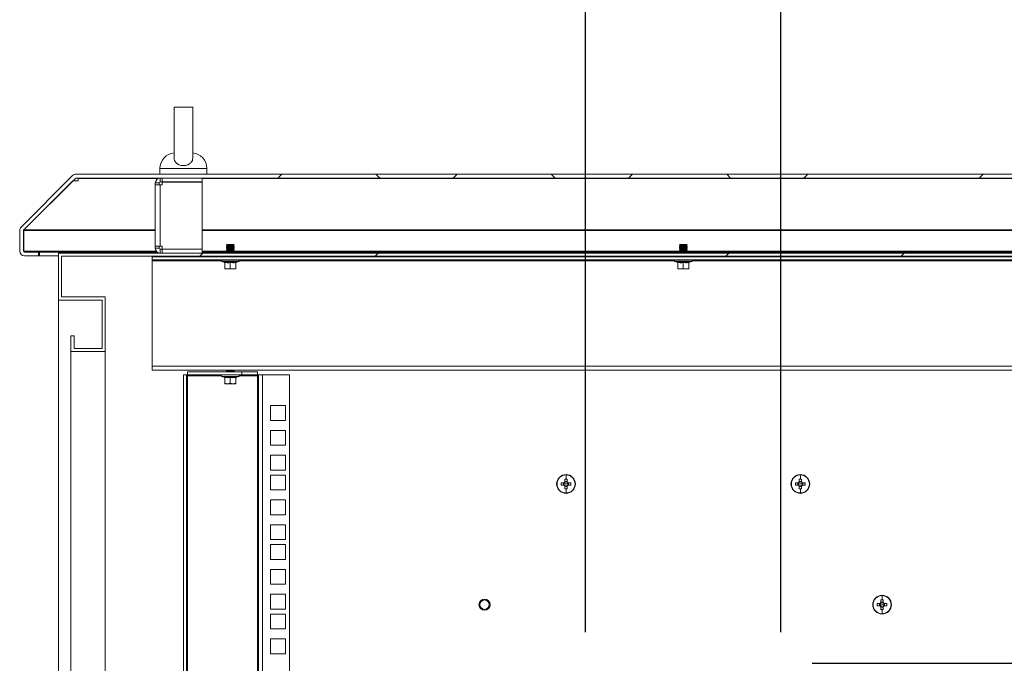
# Model space of a CAD drawing. Units: millimetres. Extents: x 63 to 8590, y 73 to 6123.
# Drawn here: x 5189 to 5819, y 3336 to 3748 of the extents above; entities that cross this region are included whole.
import ezdxf

# ---------------------------------------------------------------- set-up
doc = ezdxf.new("R2010")
doc.units = ezdxf.units.MM
doc.header["$LTSCALE"] = 5
doc.header["$PDSIZE"] = -1
doc.layers.add('Dimensions', color=7, linetype='Continuous')
doc.styles.get("Standard").update_dxf_attribs({"font": 'romans.shx', "width": 0.8})
doc.dimstyles.new('SLDDIMSTYLE2', dxfattribs={"dimscale": 10, "dimtxt": 2.5, "dimasz": 3.302, "dimexe": 1, "dimexo": 1, "dimgap": 0.926042, "dimtad": 1, "dimdec": 0, "dimrnd": 1e-09, "dimzin": 12, "dimdsep": 46, "dimtxsty": 'Standard', "dimcen": 2, "dimadec": 0, "dimazin": 3, "dimtfac": 1, "dimtdec": 0, "dimtmove": 0, "dimatfit": 0, "dimfxl": 1, "dimfrac": 2, "dimtolj": 1, "dimtzin": 12, "dimarcsym": 0})

# ---------------------------------------------------------------- blocks, each defined once
blk = doc.blocks.new('*D2')
at = {"layer": 'Defpoints', "color": 0, "transparency": 16777216}
for p in [(5551.09, 3841.01), (5551.09, 3335.87), (5676.09, 3335.87)]:
    blk.add_point(p, dxfattribs=at)
at = {"layer": 'Dimensions', "color": 0, "lineweight": -2, "transparency": 16777216}
for p, q in [((5551.09, 3355.87), (5551.09, 3861.01)), ((5676.09, 3355.87), (5676.09, 3861.01)), ((5485.05, 3841.01), (5419.01, 3841.01)), ((5676.09, 3841.01), (5551.09, 3841.01)), ((5742.13, 3841.01), (5808.17, 3841.01))]:
    blk.add_line(p, q, dxfattribs=at)
at = {"layer": 'Dimensions', "color": 0, "transparency": 16777216}
for points in [[(5485.05, 3852.02), (5485.05, 3830.01), (5551.09, 3841.01)], [(5742.13, 3852.02), (5742.13, 3830.01), (5676.09, 3841.01)]]:
    blk.add_solid(points, dxfattribs=at)
at = {"layer": 'Dimensions', "color": 0, "transparency": 16777216, "insert": (5613.59, 3909.53), "char_height": 50, "attachment_point": 2}
blk.add_mtext('\\A1;125', dxfattribs=at)
blk = doc.blocks.new('*D10')
at = {"layer": 'Defpoints', "color": 0, "transparency": 16777216}
for p in [(5676.09, 3335.87), (6266.22, 3335.87), (5676.09, 3210.87)]:
    blk.add_point(p, dxfattribs=at)
at = {"layer": 'Dimensions', "color": 0, "lineweight": -2, "transparency": 16777216}
for p, q in [((6266.22, 3401.91), (6266.22, 3467.95)), ((5696.09, 3335.87), (6286.22, 3335.87)), ((6266.22, 3210.87), (6266.22, 3335.87)), ((5696.09, 3210.87), (6286.22, 3210.87)), ((6266.22, 3144.83), (6266.22, 3078.79))]:
    blk.add_line(p, q, dxfattribs=at)
at = {"layer": 'Dimensions', "color": 0, "transparency": 16777216}
for points in [[(6255.21, 3401.91), (6277.23, 3401.91), (6266.22, 3335.87)], [(6255.21, 3144.83), (6277.23, 3144.83), (6266.22, 3210.87)]]:
    blk.add_solid(points, dxfattribs=at)
at = {"layer": 'Dimensions', "color": 0, "transparency": 16777216, "insert": (6222.7, 3273.37), "char_height": 50, "attachment_point": 5, "rotation": 90}
blk.add_mtext('\\A1;125', dxfattribs=at)

msp = doc.modelspace()

# ---------------------------------------------------------------- hatches: boundary and pattern name
at = {"linetype": 'Continuous', "lineweight": 18}
h = msp.add_hatch(dxfattribs=at)
h.set_pattern_fill('ANSI38', scale=25, style=0)
h.set_pattern_definition([(45, (-3930.33, -1933.86), (-56.1266, 56.1266), []), (135, (-3930.33, -1933.86), (-168.3798, 56.1266), [198.4375, -119.0625])])
edge = h.paths.add_edge_path(flags=0)
edge.add_line((5936.47, 3598.93), (5936.47, 3596.43))
edge.add_line((5936.47, 3596.43), (5945.37, 3596.43))
edge.add_arc((5945.37, 3599.53), 3.1, 270, 360)
edge.add_line((5948.47, 3599.53), (5948.47, 3612.64))
edge.add_arc((5945.37, 3612.64), 3.1, 0, 45)
edge.add_line((5947.56, 3614.84), (5914.58, 3647.82))
edge.add_arc((5912.39, 3645.62), 3.1, 45, 90)
edge.add_line((5912.39, 3648.72), (5314.96, 3648.72))
edge.add_arc((5314.96, 3645.62), 3.1, 90, 135)
edge.add_line((5312.77, 3647.82), (5279.79, 3614.84))
edge.add_arc((5281.98, 3612.64), 3.1, 135, 180)
edge.add_line((5278.88, 3612.64), (5278.88, 3599.53))
edge.add_arc((5281.98, 3599.53), 3.1, 180, 270)
edge.add_line((5281.98, 3596.43), (5290.88, 3596.43))
edge.add_line((5290.88, 3596.43), (5290.88, 3598.93))
edge.add_line((5290.88, 3598.93), (5281.98, 3598.93))
edge.add_arc((5281.98, 3599.53), 0.6, 180, 270, ccw=False)
edge.add_line((5281.38, 3599.53), (5281.38, 3612.64))
edge.add_arc((5281.98, 3612.64), 0.6, 135, 180, ccw=False)
edge.add_line((5281.56, 3613.07), (5314.54, 3646.05))
edge.add_arc((5314.96, 3645.62), 0.6, 90, 135, ccw=False)
edge.add_line((5314.96, 3646.22), (5912.39, 3646.22))
edge.add_arc((5912.39, 3645.62), 0.6, 45, 90, ccw=False)
edge.add_line((5912.82, 3646.05), (5945.79, 3613.07))
edge.add_arc((5945.37, 3612.64), 0.6, 0, 45, ccw=False)
edge.add_line((5945.97, 3612.64), (5945.97, 3599.53))
edge.add_arc((5945.37, 3599.53), 0.6, 270, 360, ccw=False)
edge.add_line((5945.37, 3598.93), (5936.47, 3598.93))
h = msp.add_hatch(dxfattribs=at)
h.set_pattern_fill('ANSI32', scale=25, style=0)
h.set_pattern_definition([(45, (-3930.33, -1933.86), (-168.38, 168.38), []), (45, (-3818.08, -1933.86), (-168.38, 168.38), [])])
h.paths.add_polyline_path([(5893.68, 3535.22), (5915.68, 3535.22), (5915.68, 3545.22), (5913.68, 3545.22), (5913.68, 3537.22), (5895.68, 3537.22), (5895.68, 3568.22), (5923.68, 3568.22), (5923.68, 3598.22), (5303.68, 3598.22), (5303.68, 3568.22), (5331.68, 3568.22), (5331.68, 3537.22), (5313.68, 3537.22), (5313.68, 3545.22), (5311.68, 3545.22), (5311.68, 3535.22), (5333.68, 3535.22), (5333.68, 3570.22), (5305.68, 3570.22), (5305.68, 3596.22), (5921.68, 3596.22), (5921.68, 3570.22), (5893.68, 3570.22)], flags=0)

# ---------------------------------------------------------------- linework, layer by layer
at = {"color": 7, "linetype": 'Continuous', "lineweight": 18}
for p, q in [((5287.68, 3691.67), (5287.68, 3658.89)), ((5299.68, 3658.89), (5299.68, 3691.73)), ((5278.68, 3652.42), (5278.68, 3648.72)), ((5308.68, 3648.72), (5308.68, 3652.42)), ((5189.79, 3614.84), (5222.77, 3647.82)), ((5191.56, 3613.07), (5224.54, 3646.05)), ((5191.63, 3613.07), (5223, 3644.45)), ((5223, 3644.45), (5223, 3644.52)), ((5223, 3644.45), (5226.21, 3644.45)), ((5226.21, 3646.21), (5224.85, 3646.21)), ((6002.39, 3648.72), (5224.96, 3648.72)), ((6002.39, 3646.22), (5224.96, 3646.22)), ((5226.21, 3646.05), (5226.21, 3646.22)), ((5226.21, 3646.05), (5226.21, 3645.16)), ((5226.21, 3644.45), (5226.21, 3645.16)), ((5278.18, 3643.12), (5275.68, 3643.12)), ((5275.68, 3641.87), (5275.68, 3643.12)), ((5278.18, 3641.87), (5278.18, 3643.12)), ((5278.78, 3643.72), (5278.78, 3646.22)), ((5280.03, 3643.72), (5278.78, 3643.72)), ((5280.03, 3643.72), (5280.03, 3646.22)), ((5305.68, 3643.72), (5280.03, 3643.72)), ((5305.68, 3643.62), (5280.03, 3643.62)), ((5280.03, 3643.62), (5280.03, 3641.87)), ((5287.68, 3643.72), (5287.68, 3643.62)), ((5299.68, 3643.62), (5299.68, 3643.72)), ((5305.68, 3643.72), (5305.68, 3646.22)), ((5305.68, 3643.62), (5305.68, 3600.82)), ((5278.78, 3641.87), (5275.68, 3641.87)), ((5275.68, 3602.57), (5275.68, 3641.87)), ((5278.78, 3641.87), (5278.78, 3602.57)), ((5278.78, 3641.87), (5280.03, 3641.87)), ((5188.88, 3612.64), (5188.88, 3599.53)), ((5191.38, 3612.64), (5191.38, 3599.53)), ((5191.47, 3612.95), (5191.45, 3612.64)), ((5191.45, 3612.64), (5191.45, 3599.53)), ((5191.63, 3613.07), (5191.63, 3613.14)), ((5191.45, 3599.53), (5191.56, 3599.1)), ((5191.98, 3598.93), (5200.88, 3598.93)), ((5200.88, 3598.93), (5200.88, 3596.43)), ((5200.88, 3598.93), (5201.59, 3598.93)), ((5201.59, 3598.93), (5201.59, 3596.43)), ((5201.59, 3598.93), (5276.81, 3598.93)), ((5275.68, 3602.57), (5278.78, 3602.57)), ((5275.68, 3601.32), (5275.68, 3602.57)), ((5278.18, 3601.32), (5275.68, 3601.32)), ((5278.18, 3601.32), (5278.18, 3602.57)), ((5280.03, 3602.57), (5278.78, 3602.57)), ((5278.78, 3600.72), (5278.78, 3598.22)), ((5278.78, 3600.72), (5280.03, 3600.72)), ((5280.03, 3602.57), (5280.03, 3600.82)), ((5280.03, 3600.82), (5305.68, 3600.82)), ((5280.03, 3600.72), (5305.68, 3600.72)), ((5280.03, 3600.72), (5280.03, 3598.22)), ((5287.68, 3600.82), (5287.68, 3600.72)), ((5299.68, 3600.72), (5299.68, 3600.82)), ((5305.68, 3600.72), (5305.68, 3598.22)), ((5305.68, 3598.93), (5321.27, 3598.93)), ((5321.62, 3603.77), (5321.18, 3603.33)), ((5321.18, 3603.33), (5321.18, 3603.32)), ((5326.18, 3603.33), (5321.18, 3603.33)), ((5321.18, 3603.32), (5321.62, 3603.01)), ((5323.68, 3603.32), (5321.18, 3603.32)), ((5321.62, 3603.01), (5321.18, 3602.69)), ((5321.18, 3602.69), (5321.18, 3602.55)), ((5323.68, 3602.69), (5321.18, 3602.69)), ((5321.18, 3602.55), (5321.62, 3602.24)), ((5323.68, 3602.55), (5321.18, 3602.55)), ((5321.62, 3602.24), (5321.18, 3601.93)), ((5321.18, 3601.93), (5321.18, 3601.78)), ((5323.68, 3601.93), (5321.18, 3601.93)), ((5321.18, 3601.78), (5321.62, 3601.47)), ((5323.68, 3601.78), (5321.18, 3601.78)), ((5321.62, 3601.47), (5321.18, 3601.16)), ((5323.68, 3601.16), (5321.18, 3601.16)), ((5321.18, 3601.16), (5321.18, 3601.02)), ((5321.18, 3601.02), (5321.62, 3600.71)), ((5323.68, 3601.02), (5321.18, 3601.02)), ((5321.62, 3600.71), (5321.18, 3600.39)), ((5321.18, 3600.39), (5321.18, 3600.25)), ((5323.68, 3600.39), (5321.18, 3600.39)), ((5321.18, 3600.25), (5321.62, 3599.94)), ((5323.68, 3600.25), (5321.18, 3600.25)), ((5321.62, 3599.94), (5321.18, 3599.63)), ((5323.68, 3599.63), (5321.18, 3599.63)), ((5321.18, 3599.63), (5321.18, 3599.48)), ((5321.18, 3599.48), (5321.62, 3599.17)), ((5323.68, 3599.48), (5321.18, 3599.48)), ((5321.62, 3599.17), (5321.18, 3598.86)), ((5321.18, 3598.86), (5321.18, 3598.72)), ((5323.68, 3598.86), (5321.18, 3598.86)), ((5325.73, 3603.77), (5321.62, 3603.77)), ((5323.68, 3603.01), (5321.62, 3603.01)), ((5323.68, 3602.24), (5321.62, 3602.24)), ((5323.68, 3601.47), (5321.62, 3601.47)), ((5323.68, 3600.71), (5321.62, 3600.71)), ((5323.68, 3599.94), (5321.62, 3599.94)), ((5323.68, 3599.17), (5321.62, 3599.17)), ((5326.18, 3603.32), (5323.68, 3603.32)), ((5323.68, 3603.01), (5323.68, 3603.32)), ((5323.68, 3603.01), (5323.68, 3602.69)), ((5325.73, 3603.01), (5323.68, 3603.01)), ((5326.18, 3602.69), (5323.68, 3602.69)), ((5326.18, 3602.55), (5323.68, 3602.55)), ((5323.68, 3602.24), (5323.68, 3602.55)), ((5325.73, 3602.24), (5323.68, 3602.24)), ((5323.68, 3602.24), (5323.68, 3601.93)), ((5326.18, 3601.93), (5323.68, 3601.93)), ((5326.18, 3601.78), (5323.68, 3601.78)), ((5323.68, 3601.47), (5323.68, 3601.78)), ((5323.68, 3601.47), (5323.68, 3601.16)), ((5325.73, 3601.47), (5323.68, 3601.47)), ((5326.18, 3601.16), (5323.68, 3601.16)), ((5326.18, 3601.02), (5323.68, 3601.02)), ((5323.68, 3600.71), (5323.68, 3601.02)), ((5323.68, 3600.71), (5323.68, 3600.39)), ((5325.73, 3600.71), (5323.68, 3600.71)), ((5326.18, 3600.39), (5323.68, 3600.39)), ((5323.68, 3599.94), (5323.68, 3600.25)), ((5326.18, 3600.25), (5323.68, 3600.25)), ((5325.73, 3599.94), (5323.68, 3599.94)), ((5323.68, 3599.94), (5323.68, 3599.63)), ((5326.18, 3599.63), (5323.68, 3599.63)), ((5323.68, 3599.17), (5323.68, 3599.48)), ((5326.18, 3599.48), (5323.68, 3599.48)), ((5323.68, 3599.17), (5323.68, 3598.86)), ((5325.73, 3599.17), (5323.68, 3599.17)), ((5326.18, 3598.86), (5323.68, 3598.86)), ((5325.73, 3603.77), (5326.18, 3603.33)), ((5325.73, 3603.01), (5326.18, 3603.32)), ((5326.18, 3602.69), (5325.73, 3603.01)), ((5325.73, 3602.24), (5326.18, 3602.55)), ((5326.18, 3601.93), (5325.73, 3602.24)), ((5325.73, 3601.47), (5326.18, 3601.78)), ((5326.18, 3601.16), (5325.73, 3601.47)), ((5325.73, 3600.71), (5326.18, 3601.02)), ((5326.18, 3600.39), (5325.73, 3600.71)), ((5325.73, 3599.94), (5326.18, 3600.25)), ((5326.18, 3599.63), (5325.73, 3599.94)), ((5325.73, 3599.17), (5326.18, 3599.48)), ((5326.18, 3598.86), (5325.73, 3599.17)), ((5326.08, 3598.93), (5611.27, 3598.93)), ((5326.18, 3603.33), (5326.18, 3603.32)), ((5326.18, 3602.69), (5326.18, 3602.55)), ((5326.18, 3601.93), (5326.18, 3601.78)), ((5326.18, 3601.16), (5326.18, 3601.02)), ((5326.18, 3600.39), (5326.18, 3600.25)), ((5326.18, 3599.63), (5326.18, 3599.48)), ((5326.18, 3598.86), (5326.18, 3598.72)), ((5611.62, 3603.77), (5611.18, 3603.33)), ((5611.18, 3603.33), (5611.18, 3603.32)), ((5616.18, 3603.33), (5611.18, 3603.33)), ((5611.18, 3603.32), (5611.62, 3603.01)), ((5613.68, 3603.32), (5611.18, 3603.32)), ((5611.62, 3603.01), (5611.18, 3602.69)), ((5611.18, 3602.69), (5611.18, 3602.55)), ((5613.68, 3602.69), (5611.18, 3602.69)), ((5611.18, 3602.55), (5611.62, 3602.24)), ((5613.68, 3602.55), (5611.18, 3602.55)), ((5611.62, 3602.24), (5611.18, 3601.93)), ((5613.68, 3601.93), (5611.18, 3601.93)), ((5611.18, 3601.93), (5611.18, 3601.78)), ((5611.18, 3601.78), (5611.62, 3601.47)), ((5613.68, 3601.78), (5611.18, 3601.78)), ((5611.62, 3601.47), (5611.18, 3601.16)), ((5613.68, 3601.16), (5611.18, 3601.16)), ((5611.18, 3601.16), (5611.18, 3601.02)), ((5611.18, 3601.02), (5611.62, 3600.71)), ((5613.68, 3601.02), (5611.18, 3601.02)), ((5611.62, 3600.71), (5611.18, 3600.39)), ((5611.18, 3600.39), (5611.18, 3600.25)), ((5613.68, 3600.39), (5611.18, 3600.39)), ((5611.18, 3600.25), (5611.62, 3599.94)), ((5613.68, 3600.25), (5611.18, 3600.25)), ((5611.62, 3599.94), (5611.18, 3599.63)), ((5611.18, 3599.63), (5611.18, 3599.48)), ((5613.68, 3599.63), (5611.18, 3599.63)), ((5611.18, 3599.48), (5611.62, 3599.17)), ((5613.68, 3599.48), (5611.18, 3599.48)), ((5611.62, 3599.17), (5611.18, 3598.86)), ((5613.68, 3598.86), (5611.18, 3598.86)), ((5611.18, 3598.86), (5611.18, 3598.72)), ((5615.73, 3603.77), (5611.62, 3603.77)), ((5613.68, 3603.01), (5611.62, 3603.01)), ((5613.68, 3602.24), (5611.62, 3602.24)), ((5613.68, 3601.47), (5611.62, 3601.47)), ((5613.68, 3600.71), (5611.62, 3600.71)), ((5613.68, 3599.94), (5611.62, 3599.94)), ((5613.68, 3599.17), (5611.62, 3599.17)), ((5613.68, 3603.01), (5613.68, 3603.32)), ((5616.18, 3603.32), (5613.68, 3603.32)), ((5613.68, 3603.01), (5613.68, 3602.69)), ((5615.73, 3603.01), (5613.68, 3603.01)), ((5616.18, 3602.69), (5613.68, 3602.69)), ((5613.68, 3602.24), (5613.68, 3602.55)), ((5616.18, 3602.55), (5613.68, 3602.55)), ((5615.73, 3602.24), (5613.68, 3602.24)), ((5613.68, 3602.24), (5613.68, 3601.93)), ((5616.18, 3601.93), (5613.68, 3601.93)), ((5613.68, 3601.47), (5613.68, 3601.78)), ((5616.18, 3601.78), (5613.68, 3601.78)), ((5613.68, 3601.47), (5613.68, 3601.16)), ((5615.73, 3601.47), (5613.68, 3601.47)), ((5616.18, 3601.16), (5613.68, 3601.16)), ((5616.18, 3601.02), (5613.68, 3601.02)), ((5613.68, 3600.71), (5613.68, 3601.02)), ((5613.68, 3600.71), (5613.68, 3600.39)), ((5615.73, 3600.71), (5613.68, 3600.71)), ((5616.18, 3600.39), (5613.68, 3600.39)), ((5613.68, 3599.94), (5613.68, 3600.25)), ((5616.18, 3600.25), (5613.68, 3600.25)), ((5615.73, 3599.94), (5613.68, 3599.94)), ((5613.68, 3599.94), (5613.68, 3599.63)), ((5616.18, 3599.63), (5613.68, 3599.63)), ((5616.18, 3599.48), (5613.68, 3599.48)), ((5613.68, 3599.17), (5613.68, 3599.48)), ((5613.68, 3599.17), (5613.68, 3598.86)), ((5615.73, 3599.17), (5613.68, 3599.17)), ((5616.18, 3598.86), (5613.68, 3598.86)), ((5615.73, 3603.77), (5616.18, 3603.33)), ((5615.73, 3603.01), (5616.18, 3603.32)), ((5616.18, 3602.69), (5615.73, 3603.01)), ((5615.73, 3602.24), (5616.18, 3602.55)), ((5616.18, 3601.93), (5615.73, 3602.24)), ((5615.73, 3601.47), (5616.18, 3601.78)), ((5616.18, 3601.16), (5615.73, 3601.47)), ((5615.73, 3600.71), (5616.18, 3601.02)), ((5616.18, 3600.39), (5615.73, 3600.71)), ((5615.73, 3599.94), (5616.18, 3600.25)), ((5616.18, 3599.63), (5615.73, 3599.94)), ((5615.73, 3599.17), (5616.18, 3599.48)), ((5616.18, 3598.86), (5615.73, 3599.17)), ((5616.08, 3598.93), (5901.27, 3598.93)), ((5616.18, 3603.33), (5616.18, 3603.32)), ((5616.18, 3602.69), (5616.18, 3602.55)), ((5616.18, 3601.93), (5616.18, 3601.78)), ((5616.18, 3601.16), (5616.18, 3601.02)), ((5616.18, 3600.39), (5616.18, 3600.25)), ((5616.18, 3599.63), (5616.18, 3599.48)), ((5616.18, 3598.86), (5616.18, 3598.72)), ((5191.98, 3596.43), (5200.88, 3596.43)), ((5200.88, 3596.43), (5201.59, 3596.43)), ((5201.59, 3596.43), (5213.68, 3596.43)), ((5213.68, 3568.22), (5213.68, 3598.22)), ((6013.68, 3598.22), (5213.68, 3598.22)), ((6011.68, 3596.22), (5215.68, 3596.22)), ((5215.68, 3570.22), (5215.68, 3596.22)), ((5953.68, 3595.87), (5273.68, 3595.87)), ((5273.68, 3595.87), (5273.68, 3593.87)), ((5953.68, 3593.87), (5273.68, 3593.87)), ((5273.68, 3593.87), (5273.68, 3593.27)), ((5273.68, 3525.97), (5273.68, 3593.27)), ((5285.28, 3595.87), (5285.28, 3596.22)), ((5293.68, 3595.87), (5293.68, 3596.22)), ((5302.08, 3595.87), (5302.08, 3596.22)), ((5329.05, 3592.8), (5318.31, 3592.8)), ((5320.11, 3592.15), (5318.31, 3592.8)), ((5318.48, 3593.87), (5318.48, 3593.77)), ((5328.88, 3593.77), (5318.48, 3593.77)), ((5321.18, 3598.72), (5321.62, 3598.41)), ((5323.68, 3598.72), (5321.18, 3598.72)), ((5321.62, 3596.11), (5321.29, 3595.87)), ((5321.62, 3598.41), (5321.36, 3598.22)), ((5321.45, 3596.22), (5321.62, 3596.11)), ((5323.68, 3598.41), (5321.62, 3598.41)), ((5323.68, 3596.11), (5321.62, 3596.11)), ((5326.18, 3598.72), (5323.68, 3598.72)), ((5323.68, 3598.41), (5323.68, 3598.72)), ((5325.73, 3598.41), (5323.68, 3598.41)), ((5325.73, 3596.11), (5323.68, 3596.11)), ((5325.73, 3598.41), (5326.18, 3598.72)), ((5325.99, 3598.22), (5325.73, 3598.41)), ((5325.73, 3596.11), (5325.9, 3596.22)), ((5326.06, 3595.87), (5325.73, 3596.11)), ((5327.24, 3592.15), (5329.05, 3592.8)), ((5328.88, 3593.77), (5328.88, 3593.87)), ((5619.05, 3592.8), (5608.31, 3592.8)), ((5610.11, 3592.15), (5608.31, 3592.8)), ((5608.48, 3593.87), (5608.48, 3593.77)), ((5618.88, 3593.77), (5608.48, 3593.77)), ((5611.18, 3598.72), (5611.62, 3598.41)), ((5613.68, 3598.72), (5611.18, 3598.72)), ((5611.62, 3596.11), (5611.29, 3595.87)), ((5611.62, 3598.41), (5611.36, 3598.22)), ((5611.45, 3596.22), (5611.62, 3596.11)), ((5613.68, 3598.41), (5611.62, 3598.41)), ((5613.68, 3596.11), (5611.62, 3596.11)), ((5616.18, 3598.72), (5613.68, 3598.72)), ((5613.68, 3598.41), (5613.68, 3598.72)), ((5615.73, 3598.41), (5613.68, 3598.41)), ((5615.73, 3596.11), (5613.68, 3596.11)), ((5615.73, 3598.41), (5616.18, 3598.72)), ((5615.99, 3598.22), (5615.73, 3598.41)), ((5615.73, 3596.11), (5615.9, 3596.22)), ((5616.06, 3595.87), (5615.73, 3596.11)), ((5617.24, 3592.15), (5619.05, 3592.8)), ((5618.88, 3593.77), (5618.88, 3593.87)), ((5320.11, 3592.15), (5320.11, 3592.35)), ((5320.18, 3592.24), (5320.18, 3588.49)), ((5321.93, 3588.17), (5320.18, 3588.49)), ((5320.18, 3588.49), (5320.18, 3588.17)), ((5320.18, 3588.17), (5321.93, 3588.17)), ((5323.68, 3588.49), (5321.93, 3588.17)), ((5321.93, 3588.17), (5325.43, 3588.17)), ((5323.68, 3592.24), (5323.68, 3588.49)), ((5325.43, 3588.17), (5323.68, 3588.49)), ((5327.18, 3588.49), (5325.43, 3588.17)), ((5327.18, 3588.17), (5325.43, 3588.17)), ((5327.18, 3592.24), (5327.18, 3588.49)), ((5327.18, 3588.17), (5327.18, 3588.49)), ((5327.25, 3592.35), (5327.24, 3592.15)), ((5610.11, 3592.15), (5610.11, 3592.35)), ((5610.18, 3592.24), (5610.18, 3588.49)), ((5611.93, 3588.17), (5610.18, 3588.49)), ((5610.18, 3588.49), (5610.18, 3588.17)), ((5610.18, 3588.17), (5611.93, 3588.17)), ((5613.68, 3588.49), (5611.93, 3588.17)), ((5611.93, 3588.17), (5615.43, 3588.17)), ((5613.68, 3592.24), (5613.68, 3588.49)), ((5615.43, 3588.17), (5613.68, 3588.49)), ((5617.18, 3588.49), (5615.43, 3588.17)), ((5617.18, 3588.17), (5615.43, 3588.17)), ((5617.18, 3592.24), (5617.18, 3588.49)), ((5617.18, 3588.17), (5617.18, 3588.49)), ((5617.25, 3592.35), (5617.24, 3592.15)), ((5213.68, 3568.22), (5241.68, 3568.22)), ((5213.68, 2103.22), (5213.68, 3568.22)), ((5243.68, 3570.22), (5215.68, 3570.22)), ((5241.68, 3568.22), (5241.68, 3537.22)), ((5243.68, 3570.22), (5243.68, 3535.22)), ((5221.68, 3545.22), (5221.68, 3535.22)), ((5221.68, 3545.22), (5223.68, 3545.22)), ((5223.68, 3545.22), (5223.68, 3537.22)), ((5241.68, 3537.22), (5223.68, 3537.22)), ((5243.68, 3535.22), (5221.68, 3535.22)), ((5221.68, 2136.22), (5221.68, 3535.22)), ((5243.68, 3535.22), (5243.68, 2142.33)), ((5273.68, 3525.97), (5953.68, 3525.97)), ((5273.68, 3523.37), (5273.68, 3525.97)), ((5953.68, 3523.37), (5273.68, 3523.37)), ((5321.62, 3523.37), (5321.18, 3523.06)), ((5323.68, 3523.37), (5323.68, 3523.06)), ((5326.18, 3523.06), (5325.73, 3523.37)), ((5293.68, 3520.37), (5293.68, 2150.72)), ((5293.68, 3520.37), (5295.68, 3520.37)), ((5295.68, 3520.37), (5295.68, 2150.72)), ((5296.28, 3520.37), (5295.68, 3520.37)), ((5296.28, 3522.37), (5296.28, 3520.37)), ((5331.08, 3522.37), (5296.28, 3522.37)), ((5331.08, 3520.37), (5296.28, 3520.37)), ((5296.28, 3520.37), (5296.28, 3519.77)), ((5296.28, 2151.32), (5296.28, 3519.77)), ((5329.05, 3519.3), (5318.31, 3519.3)), ((5320.11, 3518.65), (5318.31, 3519.3)), ((5318.48, 3520.37), (5318.48, 3520.27)), ((5328.88, 3520.27), (5318.48, 3520.27)), ((5320.11, 3518.65), (5320.11, 3518.85)), ((5320.18, 3518.74), (5320.18, 3514.99)), ((5321.18, 3523.06), (5321.18, 3522.92)), ((5323.68, 3523.06), (5321.18, 3523.06)), ((5321.18, 3522.92), (5321.62, 3522.61)), ((5323.68, 3522.92), (5321.18, 3522.92)), ((5321.62, 3522.61), (5321.29, 3522.37)), ((5323.68, 3522.61), (5321.62, 3522.61)), ((5326.18, 3523.06), (5323.68, 3523.06)), ((5326.18, 3522.92), (5323.68, 3522.92)), ((5323.68, 3522.61), (5323.68, 3522.92)), ((5325.73, 3522.61), (5323.68, 3522.61)), ((5323.68, 3518.74), (5323.68, 3514.99)), ((5325.73, 3522.61), (5326.18, 3522.92)), ((5326.06, 3522.37), (5325.73, 3522.61)), ((5326.18, 3523.06), (5326.18, 3522.92)), ((5327.18, 3518.74), (5327.18, 3514.99)), ((5327.24, 3518.65), (5329.05, 3519.3)), ((5327.25, 3518.85), (5327.24, 3518.65)), ((5328.88, 3520.27), (5328.88, 3520.37)), ((5331.08, 3520.37), (5331.08, 3522.37)), ((5331.08, 3522.37), (5341.08, 3522.37)), ((5341.08, 3520.37), (5331.08, 3520.37)), ((5341.08, 3522.37), (5341.08, 3520.37)), ((5341.08, 3519.77), (5341.08, 3520.37)), ((5341.68, 3520.37), (5341.08, 3520.37)), ((5341.08, 3519.77), (5341.08, 2151.32)), ((5341.68, 2150.72), (5341.68, 3520.37)), ((5341.68, 3520.37), (5344.28, 3520.37)), ((5344.28, 3520.37), (5361.68, 3520.37)), ((5344.28, 3520.37), (5344.28, 2150.72)), ((5361.68, 3520.37), (5361.68, 2150.72)), ((5321.93, 3514.67), (5320.18, 3514.99)), ((5320.18, 3514.99), (5320.18, 3514.67)), ((5320.18, 3514.67), (5321.93, 3514.67)), ((5323.68, 3514.99), (5321.93, 3514.67)), ((5321.93, 3514.67), (5325.43, 3514.67)), ((5325.43, 3514.67), (5323.68, 3514.99)), ((5327.18, 3514.99), (5325.43, 3514.67)), ((5327.18, 3514.67), (5325.43, 3514.67)), ((5327.18, 3514.67), (5327.18, 3514.99)), ((5349.43, 3491.22), (5349.43, 3500.72)), ((5349.43, 3500.72), (5358.93, 3500.72)), ((5358.93, 3500.72), (5358.93, 3491.22)), ((5358.93, 3491.22), (5349.43, 3491.22)), ((5349.43, 3484.82), (5358.93, 3484.82)), ((5349.43, 3475.32), (5349.43, 3484.82)), ((5358.93, 3484.82), (5358.93, 3475.32)), ((5358.93, 3475.32), (5349.43, 3475.32)), ((5349.43, 3459.42), (5349.43, 3468.92)), ((5349.43, 3468.92), (5358.93, 3468.92)), ((5358.93, 3468.92), (5358.93, 3459.42)), ((5358.93, 3459.42), (5349.43, 3459.42)), ((5349.43, 3446.77), (5349.43, 3456.27)), ((5349.43, 3456.27), (5358.93, 3456.27)), ((5358.93, 3456.27), (5358.93, 3446.77)), ((5538.59, 3456.34), (5538.59, 3453.68)), ((5688.59, 3456.34), (5688.59, 3453.68)), ((5532.59, 3450.57), (5532.82, 3450.57)), ((5537.25, 3451.28), (5535.5, 3451.28)), ((5535.5, 3449.86), (5537.25, 3449.86)), ((5536.96, 3451.28), (5536.96, 3449.86)), ((5538.59, 3450.57), (5537.31, 3450.57)), ((5537.88, 3453.67), (5537.88, 3451.91)), ((5539.3, 3452.2), (5537.88, 3452.2)), ((5537.88, 3449.24), (5537.88, 3447.48)), ((5537.88, 3448.95), (5539.3, 3448.95)), ((5538.59, 3450.57), (5539.87, 3450.57)), ((5539.3, 3451.91), (5539.3, 3453.67)), ((5539.3, 3447.48), (5539.3, 3449.24)), ((5541.68, 3451.28), (5539.93, 3451.28)), ((5539.93, 3449.86), (5541.68, 3449.86)), ((5540.21, 3449.86), (5540.21, 3451.28)), ((5544.59, 3450.57), (5544.36, 3450.57)), ((5682.59, 3450.57), (5682.82, 3450.57)), ((5687.25, 3451.28), (5685.5, 3451.28)), ((5685.5, 3449.86), (5687.25, 3449.86)), ((5686.96, 3451.28), (5686.96, 3449.86)), ((5688.59, 3450.57), (5687.31, 3450.57)), ((5687.88, 3453.67), (5687.88, 3451.91)), ((5689.3, 3452.2), (5687.88, 3452.2)), ((5687.88, 3449.24), (5687.88, 3447.48)), ((5687.88, 3448.95), (5689.3, 3448.95)), ((5688.59, 3450.57), (5689.87, 3450.57)), ((5689.3, 3451.91), (5689.3, 3453.67)), ((5689.3, 3447.48), (5689.3, 3449.24)), ((5691.68, 3451.28), (5689.93, 3451.28)), ((5689.93, 3449.86), (5691.68, 3449.86)), ((5690.21, 3449.86), (5690.21, 3451.28)), ((5694.59, 3450.57), (5694.36, 3450.57)), ((5358.93, 3446.77), (5349.43, 3446.77)), ((5538.59, 3444.8), (5538.59, 3447.47)), ((5688.59, 3444.8), (5688.59, 3447.47)), ((5349.43, 3440.37), (5358.93, 3440.37)), ((5349.43, 3430.87), (5349.43, 3440.37)), ((5358.93, 3440.37), (5358.93, 3430.87)), ((5358.93, 3430.87), (5349.43, 3430.87)), ((5349.43, 3414.97), (5349.43, 3424.47)), ((5349.43, 3424.47), (5358.93, 3424.47)), ((5358.93, 3424.47), (5358.93, 3414.97)), ((5358.93, 3414.97), (5349.43, 3414.97)), ((5349.43, 3402.32), (5349.43, 3411.82)), ((5349.43, 3411.82), (5358.93, 3411.82)), ((5358.93, 3411.82), (5358.93, 3402.32)), ((5358.93, 3402.32), (5349.43, 3402.32)), ((5349.43, 3386.42), (5349.43, 3395.92)), ((5349.43, 3395.92), (5358.93, 3395.92)), ((5358.93, 3395.92), (5358.93, 3386.42)), ((5358.93, 3386.42), (5349.43, 3386.42)), ((5349.43, 3380.02), (5358.93, 3380.02)), ((5349.43, 3370.52), (5349.43, 3380.02)), ((5358.93, 3380.02), (5358.93, 3370.52)), ((5740.92, 3379.14), (5740.92, 3376.48)), ((5734.92, 3373.37), (5735.14, 3373.37)), ((5739.58, 3374.08), (5737.82, 3374.08)), ((5737.82, 3372.66), (5739.58, 3372.66)), ((5739.29, 3374.08), (5739.29, 3372.66)), ((5740.92, 3373.37), (5739.64, 3373.37)), ((5740.21, 3376.47), (5740.21, 3374.71)), ((5741.63, 3375), (5740.21, 3375)), ((5740.21, 3372.04), (5740.21, 3370.28)), ((5740.92, 3373.37), (5742.2, 3373.37)), ((5741.63, 3374.71), (5741.63, 3376.47)), ((5741.63, 3370.28), (5741.63, 3372.04)), ((5744.01, 3374.08), (5742.25, 3374.08)), ((5742.25, 3372.66), (5744.01, 3372.66)), ((5742.54, 3372.66), (5742.54, 3374.08)), ((5746.92, 3373.37), (5746.69, 3373.37)), ((5358.93, 3370.52), (5349.43, 3370.52)), ((5349.43, 3367.37), (5358.93, 3367.37)), ((5349.43, 3357.87), (5349.43, 3367.37)), ((5358.93, 3367.37), (5358.93, 3357.87)), ((5740.21, 3371.75), (5741.63, 3371.75)), ((5740.92, 3367.6), (5740.92, 3370.27)), ((5358.93, 3357.87), (5349.43, 3357.87)), ((5349.43, 3341.97), (5349.43, 3351.47)), ((5349.43, 3351.47), (5358.93, 3351.47)), ((5358.93, 3351.47), (5358.93, 3341.97)), ((5358.93, 3341.97), (5349.43, 3341.97))]:
    msp.add_line(p, q, dxfattribs=at)
at = {"color": 8, "linetype": 'Continuous', "lineweight": 18}
for p, q in [((5308.68, 3652.42), (5278.68, 3652.42)), ((5277.75, 3646.05), (5226.21, 3646.05)), ((5917.75, 3646.05), (5305.68, 3646.05)), ((5191.45, 3612.64), (5275.68, 3612.64)), ((5275.68, 3613.07), (5191.63, 3613.07)), ((5915.68, 3613.07), (5305.68, 3613.07)), ((5305.68, 3612.64), (5915.68, 3612.64)), ((5276.25, 3599.53), (5191.45, 3599.53)), ((5321.18, 3599.53), (5305.68, 3599.53)), ((5611.18, 3599.53), (5326.18, 3599.53)), ((5901.18, 3599.53), (5616.18, 3599.53)), ((5273.68, 3593.27), (5317.98, 3593.27)), ((5323.68, 3598.41), (5323.68, 3598.22)), ((5323.68, 3596.11), (5323.68, 3596.22)), ((5323.68, 3596.11), (5323.68, 3595.87)), ((5329.38, 3593.27), (5607.98, 3593.27)), ((5613.68, 3598.41), (5613.68, 3598.22)), ((5613.68, 3596.11), (5613.68, 3596.22)), ((5613.68, 3596.11), (5613.68, 3595.87)), ((5619.38, 3593.27), (5897.98, 3593.27)), ((5296.28, 3519.77), (5317.98, 3519.77)), ((5323.68, 3522.61), (5323.68, 3522.37)), ((5329.38, 3519.77), (5341.08, 3519.77))]:
    msp.add_line(p, q, dxfattribs=at)
at = {"color": 7, "linetype": 'Continuous', "lineweight": 18}
for radius in [3.6, 3]:
    msp.add_circle((5486.44, 3373.37), radius, dxfattribs=at)
for centre, radius, start, end in [((5288.68, 3652.42), 10, 94.99743, 180), ((5298.68, 3652.42), 10, 0, 85.00257), ((5224.96, 3645.62), 3.1, 90, 135), ((5224.96, 3645.62), 0.6, 90, 135), ((5278.78, 3643.12), 3.1, 90, 180), ((5278.78, 3643.12), 0.6, 90, 180), ((5191.98, 3612.64), 3.1, 135, 180), ((5191.98, 3612.64), 0.6, 135, 180), ((5191.98, 3599.53), 3.1, 180, 270), ((5191.98, 3599.53), 0.6, 180, 270), ((5278.78, 3601.32), 3.1, 180, 270), ((5278.78, 3601.32), 0.6, 180, 270), ((5318.48, 3593.27), 0.5, 90, 250), ((5328.88, 3593.27), 0.5, 290, 90), ((5608.48, 3593.27), 0.5, 90, 250), ((5618.88, 3593.27), 0.5, 290, 90), ((5318.48, 3519.77), 0.5, 90, 250), ((5328.88, 3519.77), 0.5, 290, 90), ((5538.59, 3450.57), 6, 0, 180), ((5538.59, 3450.57), 5.77, 90, 180), ((5538.59, 3450.57), 5.77, 0, 90), ((5688.59, 3450.57), 6, 0, 180), ((5688.59, 3450.57), 5.77, 90, 180), ((5688.59, 3450.57), 5.77, 0, 90), ((5538.59, 3450.57), 6, 180, 0), ((5538.59, 3450.57), 5.77, 180, 270), ((5557.63, 3450.57), 22.14, 178.16257, 181.83743), ((5538.59, 3450.57), 1.51, 117.9589, 152.0411), ((5538.59, 3450.57), 1.51, 207.9589, 242.0411), ((5538.59, 3450.57), 1.28, 146.32572, 180), ((5538.59, 3450.57), 1.28, 180, 213.67428), ((5538.59, 3450.57), 1.28, 123.67428, 146.32572), ((5538.59, 3450.57), 1.28, 213.67428, 236.32572), ((5538.59, 3431.55), 22.13, 89.99925, 91.83786), ((5538.59, 3450.57), 1.28, 56.32572, 123.67428), ((5538.59, 3450.57), 1.28, 236.32572, 303.67428), ((5538.59, 3431.55), 22.13, 88.16214, 90.00075), ((5538.59, 3450.57), 5.77, 270, 0), ((5538.59, 3450.57), 1.51, 27.9589, 62.0411), ((5538.59, 3450.57), 1.28, 33.67428, 56.32572), ((5538.59, 3450.57), 1.51, 297.9589, 332.0411), ((5538.59, 3450.57), 1.28, 303.67428, 326.32572), ((5538.59, 3450.57), 1.28, 0, 33.67428), ((5538.59, 3450.57), 1.28, 326.32572, 0), ((5519.55, 3450.57), 22.14, 358.16257, 1.83743), ((5688.59, 3450.57), 6, 180, 0), ((5688.59, 3450.57), 5.77, 180, 270), ((5707.63, 3450.57), 22.14, 178.16257, 181.83743), ((5688.59, 3450.57), 1.51, 117.9589, 152.0411), ((5688.59, 3450.57), 1.51, 207.9589, 242.0411), ((5688.59, 3450.57), 1.28, 146.32572, 180), ((5688.59, 3450.57), 1.28, 180, 213.67428), ((5688.59, 3450.57), 1.28, 123.67428, 146.32572), ((5688.59, 3450.57), 1.28, 213.67428, 236.32572), ((5688.59, 3431.55), 22.13, 89.99925, 91.83786), ((5688.59, 3450.57), 1.28, 56.32572, 123.67428), ((5688.59, 3450.57), 1.28, 236.32572, 303.67428), ((5688.59, 3431.55), 22.13, 88.16214, 90.00075), ((5688.59, 3450.57), 5.77, 270, 0), ((5688.59, 3450.57), 1.51, 27.9589, 62.0411), ((5688.59, 3450.57), 1.28, 33.67428, 56.32572), ((5688.59, 3450.57), 1.28, 303.67428, 326.32572), ((5688.59, 3450.57), 1.51, 297.9589, 332.0411), ((5688.59, 3450.57), 1.28, 0, 33.67428), ((5688.59, 3450.57), 1.28, 326.32572, 0), ((5669.55, 3450.57), 22.14, 358.16257, 1.83743), ((5538.59, 3469.6), 22.13, 268.16214, 270.00075), ((5538.59, 3469.6), 22.13, 269.99925, 271.83786), ((5688.59, 3469.6), 22.13, 268.16214, 270.00075), ((5688.59, 3469.6), 22.13, 269.99925, 271.83786), ((5740.92, 3373.37), 6, 0, 180), ((5740.92, 3373.37), 5.77, 90, 180), ((5740.92, 3373.37), 5.77, 0, 90), ((5740.92, 3373.37), 6, 180, 0), ((5740.92, 3373.37), 5.77, 180, 270), ((5759.96, 3373.37), 22.14, 178.16257, 181.83743), ((5740.92, 3373.37), 1.51, 117.9589, 152.0411), ((5740.92, 3373.37), 1.51, 207.9589, 242.0411), ((5740.92, 3373.37), 1.28, 146.32572, 180), ((5740.92, 3373.37), 1.28, 180, 213.67428), ((5740.92, 3373.37), 1.28, 123.67428, 146.32572), ((5740.92, 3373.37), 1.28, 213.67428, 236.32572), ((5740.92, 3354.35), 22.13, 89.99925, 91.83786), ((5740.92, 3373.37), 1.28, 56.32572, 123.67428), ((5740.92, 3373.37), 1.28, 236.32572, 303.67428), ((5740.92, 3354.35), 22.13, 88.16214, 90.00075), ((5740.92, 3373.37), 5.77, 270, 0), ((5740.92, 3373.37), 1.51, 27.9589, 62.0411), ((5740.92, 3373.37), 1.28, 33.67428, 56.32572), ((5740.92, 3373.37), 1.51, 297.9589, 332.0411), ((5740.92, 3373.37), 1.28, 303.67428, 326.32572), ((5740.92, 3373.37), 1.28, 0, 33.67428), ((5740.92, 3373.37), 1.28, 326.32572, 0), ((5721.88, 3373.37), 22.14, 358.16257, 1.83743), ((5740.92, 3392.4), 22.13, 268.16214, 270.00075), ((5740.92, 3392.4), 22.13, 269.99925, 271.83786)]:
    msp.add_arc(centre, radius, start, end, dxfattribs=at)
for points, knots in [([(5289.92, 3691.67), (5289.42, 3691.67), (5288.29, 3691.67), (5287.71, 3691.67), (5287.72, 3691.67), (5287.72, 3691.67)], [0, 0, 0, 0, 0.359367, 0.802344, 1, 1, 1, 1]), ([(5299.57, 3691.67), (5299.6, 3691.67), (5299.7, 3691.67), (5298.99, 3691.67), (5297.51, 3691.67), (5295.71, 3691.67), (5293.75, 3691.67), (5291.98, 3691.67), (5290.72, 3691.67), (5290.11, 3691.67), (5289.92, 3691.67)], [0, 0, 0, 0, 0.092577, 0.304866, 0.450626, 0.597314, 0.723312, 0.836149, 0.948265, 1, 1, 1, 1]), ([(5299.65, 3658.96), (5299.61, 3658.48), (5299.53, 3657.5), (5298.55, 3656.07), (5297.08, 3654.93), (5295.21, 3654.24), (5293.17, 3654.09), (5291.18, 3654.52), (5289.47, 3655.46), (5288.27, 3656.76), (5287.68, 3657.99), (5287.74, 3658.68), (5287.76, 3658.89)], [0, 0, 0, 0, 0.104095, 0.210769, 0.31617, 0.422017, 0.528318, 0.634718, 0.741105, 0.847255, 0.952827, 1, 1, 1, 1]), ([(5191.45, 3599.53), (5191.6, 3599.42), (5191.89, 3599.2), (5192.3, 3598.97), (5192.57, 3598.94), (5192.69, 3598.93)], [0, 0, 0, 0, 0.354654, 0.710711, 1, 1, 1, 1]), ([(5320.11, 3592.35), (5320.7, 3592.25), (5321.9, 3592.04), (5323.08, 3592.25), (5323.68, 3592.35)], [0, 0, 0, 0, 0.501362, 1, 1, 1, 1]), ([(5320.11, 3592.35), (5320.11, 3592.35), (5320.11, 3592.35), (5320.11, 3592.35), (5320.12, 3592.34), (5320.14, 3592.33), (5320.16, 3592.31), (5320.17, 3592.28), (5320.18, 3592.26), (5320.18, 3592.24)], [0, 0, 0, 0, 0.001903, 0.018329, 0.065586, 0.250854, 0.500989, 0.77013, 1, 1, 1, 1]), ([(5323.68, 3592.24), (5323.02, 3592.14), (5321.85, 3591.96), (5320.69, 3592.16), (5320.18, 3592.24)], [0, 0, 0, 0, 0.559471, 1, 1, 1, 1]), ([(5323.68, 3592.35), (5324.27, 3592.25), (5325.46, 3592.04), (5326.65, 3592.25), (5327.25, 3592.35)], [0, 0, 0, 0, 0.501362, 1, 1, 1, 1]), ([(5323.68, 3592.24), (5323.68, 3592.26), (5323.68, 3592.28), (5323.68, 3592.31), (5323.68, 3592.33), (5323.68, 3592.34), (5323.68, 3592.35), (5323.68, 3592.35), (5323.68, 3592.35), (5323.68, 3592.35), (5323.68, 3592.35)], [0, 0, 0, 0, 0.2299, 0.499057, 0.749202, 0.93477, 0.981928, 0.994559, 0.998176, 1, 1, 1, 1]), ([(5327.18, 3592.24), (5326.52, 3592.14), (5325.35, 3591.96), (5324.19, 3592.16), (5323.68, 3592.24)], [0, 0, 0, 0, 0.559471, 1, 1, 1, 1]), ([(5327.18, 3592.24), (5327.18, 3592.26), (5327.18, 3592.28), (5327.2, 3592.31), (5327.22, 3592.33), (5327.23, 3592.34), (5327.24, 3592.35), (5327.25, 3592.35), (5327.25, 3592.35), (5327.25, 3592.35), (5327.25, 3592.35)], [0, 0, 0, 0, 0.2299, 0.499057, 0.749202, 0.93477, 0.981928, 0.994559, 0.998176, 1, 1, 1, 1]), ([(5610.11, 3592.35), (5610.7, 3592.25), (5611.9, 3592.04), (5613.08, 3592.25), (5613.68, 3592.35)], [0, 0, 0, 0, 0.501362, 1, 1, 1, 1]), ([(5610.11, 3592.35), (5610.11, 3592.35), (5610.11, 3592.35), (5610.11, 3592.35), (5610.12, 3592.34), (5610.14, 3592.33), (5610.16, 3592.31), (5610.17, 3592.28), (5610.18, 3592.26), (5610.18, 3592.24)], [0, 0, 0, 0, 0.001903, 0.018329, 0.065586, 0.250854, 0.500989, 0.77013, 1, 1, 1, 1]), ([(5613.68, 3592.24), (5613.02, 3592.14), (5611.85, 3591.96), (5610.69, 3592.16), (5610.18, 3592.24)], [0, 0, 0, 0, 0.559471, 1, 1, 1, 1]), ([(5613.68, 3592.35), (5614.27, 3592.25), (5615.46, 3592.04), (5616.65, 3592.25), (5617.25, 3592.35)], [0, 0, 0, 0, 0.501362, 1, 1, 1, 1]), ([(5613.68, 3592.24), (5613.68, 3592.26), (5613.68, 3592.28), (5613.68, 3592.31), (5613.68, 3592.33), (5613.68, 3592.34), (5613.68, 3592.35), (5613.68, 3592.35), (5613.68, 3592.35), (5613.68, 3592.35), (5613.68, 3592.35)], [0, 0, 0, 0, 0.2299, 0.499057, 0.749202, 0.93477, 0.981928, 0.994559, 0.998176, 1, 1, 1, 1]), ([(5617.18, 3592.24), (5616.52, 3592.14), (5615.35, 3591.96), (5614.19, 3592.16), (5613.68, 3592.24)], [0, 0, 0, 0, 0.559471, 1, 1, 1, 1]), ([(5617.18, 3592.24), (5617.18, 3592.26), (5617.18, 3592.28), (5617.2, 3592.31), (5617.22, 3592.33), (5617.23, 3592.34), (5617.24, 3592.35), (5617.25, 3592.35), (5617.25, 3592.35), (5617.25, 3592.35), (5617.25, 3592.35)], [0, 0, 0, 0, 0.2299, 0.499057, 0.749202, 0.93477, 0.981928, 0.994559, 0.998176, 1, 1, 1, 1]), ([(5320.11, 3518.85), (5320.7, 3518.75), (5321.9, 3518.54), (5323.08, 3518.75), (5323.68, 3518.85)], [0, 0, 0, 0, 0.501362, 1, 1, 1, 1]), ([(5320.11, 3518.85), (5320.11, 3518.85), (5320.11, 3518.85), (5320.11, 3518.85), (5320.12, 3518.84), (5320.14, 3518.83), (5320.16, 3518.81), (5320.17, 3518.78), (5320.18, 3518.76), (5320.18, 3518.74)], [0, 0, 0, 0, 0.001903, 0.018329, 0.065586, 0.250854, 0.500989, 0.77013, 1, 1, 1, 1]), ([(5323.68, 3518.74), (5323.02, 3518.64), (5321.85, 3518.46), (5320.69, 3518.66), (5320.18, 3518.74)], [0, 0, 0, 0, 0.559471, 1, 1, 1, 1]), ([(5323.68, 3518.85), (5324.27, 3518.75), (5325.46, 3518.54), (5326.65, 3518.75), (5327.25, 3518.85)], [0, 0, 0, 0, 0.501362, 1, 1, 1, 1]), ([(5323.68, 3518.74), (5323.68, 3518.76), (5323.68, 3518.78), (5323.68, 3518.81), (5323.68, 3518.83), (5323.68, 3518.84), (5323.68, 3518.85), (5323.68, 3518.85), (5323.68, 3518.85), (5323.68, 3518.85), (5323.68, 3518.85)], [0, 0, 0, 0, 0.2299, 0.499057, 0.749202, 0.93477, 0.981928, 0.994559, 0.998176, 1, 1, 1, 1]), ([(5327.18, 3518.74), (5326.52, 3518.64), (5325.35, 3518.46), (5324.19, 3518.66), (5323.68, 3518.74)], [0, 0, 0, 0, 0.559471, 1, 1, 1, 1]), ([(5327.18, 3518.74), (5327.18, 3518.76), (5327.18, 3518.78), (5327.2, 3518.81), (5327.22, 3518.83), (5327.23, 3518.84), (5327.24, 3518.85), (5327.25, 3518.85), (5327.25, 3518.85), (5327.25, 3518.85), (5327.25, 3518.85)], [0, 0, 0, 0, 0.2299, 0.499057, 0.749202, 0.93477, 0.981928, 0.994559, 0.998176, 1, 1, 1, 1])]:
    msp.add_open_spline(points, degree=3, knots=knots, dxfattribs=at)
msp.add_open_spline([(5191.63, 3613.07), (5191.6, 3613.01), (5191.54, 3612.88), (5191.48, 3612.72), (5191.45, 3612.64)], degree=3, dxfattribs=at)

# ---------------------------------------------------------------- dimensions: what is measured, and where the dimension line sits
at = {"layer": 'Dimensions'}
dim = msp.add_linear_dim(base=(5551.09, 3841.01), p1=(5676.09, 3335.87), p2=(5551.09, 3335.87), dimstyle='SLDDIMSTYLE2', override={"dimscale": 20}, dxfattribs=at)
dim.commit()
dim.dimension.update_dxf_attribs({"geometry": '*D2', "text_midpoint": (5613.59, 3841.01), "dimtype": 160})
dim = msp.add_linear_dim(base=(6266.22, 3335.87), p1=(5676.09, 3210.87), p2=(5676.09, 3335.87), angle=90, dimstyle='SLDDIMSTYLE2', override={"dimscale": 20}, dxfattribs=at)
dim.commit()
dim.dimension.update_dxf_attribs({"geometry": '*D10', "text_midpoint": (6266.22, 3273.37), "dimtype": 160})

doc.saveas('drawing.dxf')
